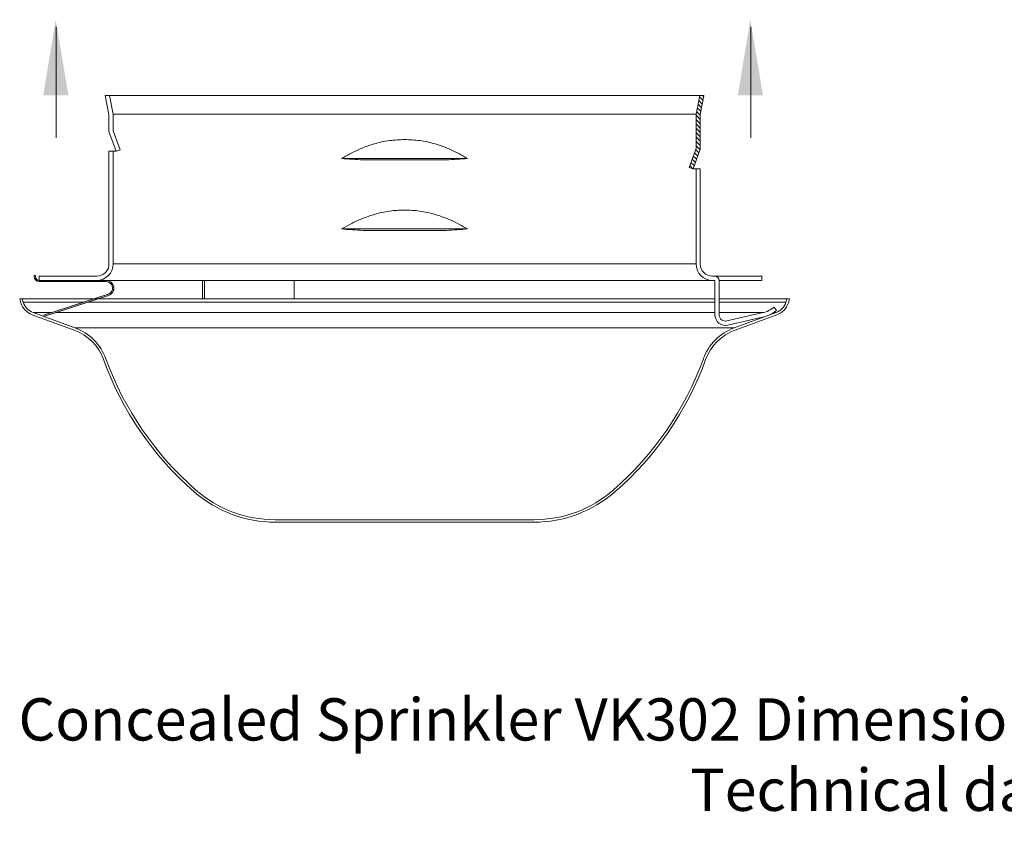
# Model space of a CAD drawing. Extents: x 27.3 to 40.8, y 22.7 to 37.3.
# Drawn here: x 28.7 to 33.3, y 22.7 to 26.5 of the extents above; entities that cross this region are included whole.
import ezdxf

# ---------------------------------------------------------------- set-up
doc = ezdxf.new("R2010")
doc.units = 0
doc.header["$MEASUREMENT"] = 0
doc.layers.get('0').update_dxf_attribs({"linetype": 'CONTINUOUS'})
for name, color, linetype in [('3', 3, 'CONTINUOUS'), ('DIM', 3, 'CONTINUOUS'), ('HATCH', 6, 'CONTINUOUS')]:
    doc.layers.add(name, color=color, linetype=linetype)

msp = doc.modelspace()

# ---------------------------------------------------------------- hatches: boundary and pattern name
at = {"layer": 'HATCH', "lineweight": 20}
h = msp.add_hatch(color=7, dxfattribs=at)
edge = h.paths.add_edge_path()
edge.add_line((29.1014, 25.2426), (28.7959, 25.1433))
edge.add_line((28.7959, 25.1433), (28.7941, 25.1489))
edge.add_line((28.7941, 25.1489), (29.0996, 25.2482))
edge.add_arc((29.0902, 25.2772), 0.0306, 288, 450)
edge.add_line((29.0902, 25.3078), (28.7742, 25.3078))
edge.add_arc((28.7742, 25.3318), 0.024, 180, 270, ccw=False)
edge.add_line((28.7502, 25.3318), (28.7502, 25.3372))
edge.add_line((28.7502, 25.3372), (28.756, 25.3372))
edge.add_line((28.756, 25.3372), (28.756, 25.3318))
edge.add_arc((28.7742, 25.3318), 0.0182, 180, 270)
edge.add_line((28.7742, 25.3136), (29.0902, 25.3136))
edge.add_arc((29.0902, 25.2772), 0.0364, -72, 90, ccw=False)

# ---------------------------------------------------------------- linework, layer by layer
at = {"color": 7, "lineweight": 20}
for p, q in [((29.1037, 26.0976), (29.0859, 26.1869)), ((31.9162, 26.1869), (29.0859, 26.1869)), ((29.1235, 26.0996), (29.1061, 26.1869)), ((31.8786, 26.0996), (31.8961, 26.1869)), ((31.8984, 26.0976), (31.9162, 26.1869)), ((29.1037, 26.0166), (29.1037, 26.0976)), ((29.1235, 26.0201), (29.1235, 26.0996)), ((31.8786, 26.0996), (29.1235, 26.0996)), ((31.8786, 25.9375), (31.8786, 26.0996)), ((31.8984, 25.934), (31.8984, 26.0976)), ((29.1037, 26.0166), (29.1375, 25.9238)), ((29.1561, 25.9305), (29.1235, 26.0201)), ((29.1375, 25.9238), (29.1037, 25.9238)), ((29.1037, 25.3916), (29.1037, 25.9238)), ((29.1235, 25.3916), (29.1235, 25.9238)), ((29.1375, 25.9238), (29.1561, 25.9305)), ((31.8786, 25.9375), (31.846, 25.8479)), ((31.8646, 25.8411), (31.8984, 25.934)), ((30.2031, 25.8898), (30.799, 25.8898)), ((30.3052, 25.883), (30.697, 25.883)), ((31.846, 25.8479), (31.8646, 25.8411)), ((31.8984, 25.8411), (31.8646, 25.8411)), ((31.8786, 25.3916), (31.8786, 25.8411)), ((31.8984, 25.3916), (31.8984, 25.8411)), ((30.2031, 25.5568), (30.799, 25.5568)), ((30.3052, 25.55), (30.697, 25.55)), ((29.1235, 25.3916), (31.8786, 25.3916)), ((28.7502, 25.3372), (28.756, 25.3372)), ((28.7502, 25.3372), (28.7502, 25.3318)), ((28.756, 25.3372), (28.756, 25.3318)), ((28.7742, 25.3136), (28.7742, 25.3334)), ((29.0455, 25.3334), (28.7742, 25.3334)), ((32.1893, 25.3334), (31.9566, 25.3334)), ((32.1893, 25.3136), (32.1893, 25.3334)), ((31.968, 25.3136), (28.7742, 25.3136)), ((28.7742, 25.3136), (29.0902, 25.3136)), ((28.7742, 25.3078), (29.0902, 25.3078)), ((29.5459, 25.2264), (29.5459, 25.3136)), ((29.5558, 25.3136), (29.5558, 25.2264)), ((29.9794, 25.3136), (29.9794, 25.2264)), ((31.968, 25.3136), (31.968, 25.1515)), ((31.9878, 25.1515), (31.9878, 25.3136)), ((31.9878, 25.3136), (32.1893, 25.3136)), ((29.5459, 25.2264), (28.6816, 25.2264)), ((28.6872, 25.2078), (28.6816, 25.2264)), ((28.6984, 25.2112), (28.6938, 25.2264)), ((29.0996, 25.2482), (28.7941, 25.1489)), ((29.1014, 25.2426), (28.7959, 25.1433)), ((31.968, 25.2264), (29.9794, 25.2264)), ((32.3205, 25.2264), (31.9878, 25.2264)), ((32.3038, 25.2112), (32.3083, 25.2264)), ((32.3149, 25.2078), (32.3205, 25.2264)), ((28.6984, 25.2112), (28.9858, 25.2112)), ((29.0047, 25.2112), (29.5459, 25.2112)), ((29.9794, 25.2112), (31.968, 25.2112)), ((31.9878, 25.2112), (32.3038, 25.2112)), ((32.2486, 25.1878), (32.2318, 25.1769)), ((32.2594, 25.1712), (32.2486, 25.1878)), ((28.9389, 25.0789), (28.741, 25.1509)), ((28.9428, 25.0898), (28.745, 25.1618)), ((28.745, 25.1618), (28.834, 25.1618)), ((28.8529, 25.1618), (29.4173, 25.1618)), ((29.9794, 25.1618), (31.968, 25.1618)), ((31.9878, 25.1618), (32.1973, 25.1618)), ((32.1953, 25.1614), (32.0249, 25.122)), ((32.0294, 25.1027), (32.1997, 25.1421)), ((32.0593, 25.0898), (32.2572, 25.1618)), ((32.0633, 25.0789), (32.2612, 25.1509)), ((32.2426, 25.1603), (32.2594, 25.1712)), ((32.245, 25.1618), (32.2572, 25.1618)), ((32.0593, 25.0898), (28.9428, 25.0898)), ((29.8893, 24.183), (31.1128, 24.183)), ((29.8893, 24.1714), (31.1128, 24.1714))]:
    msp.add_line(p, q, dxfattribs=at)
at = {"lineweight": 20}
for p, q in [((29.5459, 25.2264), (29.9794, 25.2264)), ((29.5459, 25.2112), (29.9794, 25.2112)), ((29.4173, 25.1618), (29.9794, 25.1618))]:
    msp.add_line(p, q, dxfattribs=at)
at = {"color": 7, "lineweight": 20}
for centre, radius, start, end in [((29.0455, 25.3916), 0.078, 270, 0), ((29.0455, 25.3916), 0.0582, 270, 0), ((31.9566, 25.3916), 0.078, 180, 270), ((31.9566, 25.3916), 0.0582, 180, 270), ((28.7742, 25.3318), 0.024, 180, 270), ((28.7742, 25.3318), 0.0182, 180, 270), ((31.968, 25.3136), 0.0198, 0, 90), ((29.0902, 25.2772), 0.0364, 288, 90), ((29.0902, 25.2772), 0.0306, 288, 90), ((28.7708, 25.233), 0.0873, 196.7408, 250), ((28.7708, 25.233), 0.0757, 196.7408, 250), ((32.2313, 25.233), 0.0757, 290, 343.2592), ((32.2313, 25.233), 0.0873, 290, 343.2592), ((32.0181, 25.1515), 0.0501, 180, 283), ((32.0181, 25.1515), 0.0303, 180, 283), ((32.1696, 25.2726), 0.1141, 283, 303), ((32.1696, 25.2726), 0.1339, 283, 303), ((28.8592, 24.86), 0.2445, 19.9589, 70), ((32.1429, 24.86), 0.2445, 110, 160.0411), ((28.8592, 24.86), 0.2329, 19.9589, 70), ((32.1429, 24.86), 0.2329, 110, 160.0411), ((30.5011, 25.4563), 1.5139, 199.9589, 228.9575), ((30.5011, 25.4563), 1.5023, 199.9589, 228.9575), ((30.5011, 25.4563), 1.5023, 311.0425, 340.0411), ((30.5011, 25.4563), 1.5139, 311.0425, 340.0411), ((29.8893, 24.7536), 0.5822, 228.9575, 270), ((29.8893, 24.7536), 0.5706, 228.9575, 270), ((31.1128, 24.7536), 0.5706, 270, 311.0425), ((31.1128, 24.7536), 0.5822, 270, 311.0425)]:
    msp.add_arc(centre, radius, start, end, dxfattribs=at)
for points in [[(30.5011, 25.9794), (30.4299, 25.9743), (30.357, 25.9586), (30.2815, 25.931), (30.2031, 25.8898)], [(30.799, 25.8898), (30.7207, 25.931), (30.6451, 25.9586), (30.5722, 25.9743), (30.5011, 25.9794)], [(30.3052, 25.883), (30.254, 25.8861), (30.2031, 25.8898)], [(30.799, 25.8898), (30.7481, 25.8861), (30.697, 25.883)], [(30.5011, 25.6463), (30.4299, 25.6413), (30.357, 25.6256), (30.2815, 25.5979), (30.2031, 25.5568)], [(30.799, 25.5568), (30.7207, 25.5979), (30.6451, 25.6256), (30.5722, 25.6413), (30.5011, 25.6463)], [(30.3052, 25.55), (30.254, 25.553), (30.2031, 25.5568)], [(30.799, 25.5568), (30.7481, 25.553), (30.697, 25.55)]]:
    msp.add_spline(points, degree=3, dxfattribs=at)
at = {"layer": 'DIM', "color": 7, "lineweight": 20}
for p, q in [((28.8539, 25.9881), (28.8539, 26.5122)), ((32.1373, 25.9881), (32.1373, 26.5122))]:
    msp.add_line(p, q, dxfattribs=at)
for points in [[(28.9119, 26.1885), (28.7928, 26.1884), (28.852, 26.5456)], [(32.1952, 26.1885), (32.0762, 26.1884), (32.1353, 26.5456)]]:
    msp.add_solid(points, dxfattribs=at)
at = {"layer": 'HATCH', "color": 7, "lineweight": 20}
for p, q in [((31.9083, 26.147), (31.8914, 26.1638)), ((31.9117, 26.1641), (31.8949, 26.181)), ((31.9151, 26.1813), (31.9095, 26.1869)), ((31.8984, 26.0951), (31.8811, 26.1123)), ((31.9014, 26.1127), (31.8846, 26.1295)), ((31.9048, 26.1298), (31.888, 26.1466)), ((31.8984, 26.0745), (31.8786, 26.0943)), ((31.8984, 26.0539), (31.8786, 26.0737)), ((31.8984, 26.0333), (31.8786, 26.0531)), ((31.8984, 26.0128), (31.8786, 26.0325)), ((31.8984, 25.9922), (31.8786, 26.012)), ((31.8984, 25.9716), (31.8786, 25.9914)), ((31.8984, 25.951), (31.8786, 25.9708)), ((31.892, 25.9163), (31.8765, 25.9317)), ((31.8974, 25.9314), (31.8786, 25.9502)), ((31.8755, 25.871), (31.86, 25.8864)), ((31.881, 25.8861), (31.8655, 25.9015)), ((31.8865, 25.9012), (31.871, 25.9166)), ((31.864, 25.8413), (31.849, 25.8563)), ((31.87, 25.8559), (31.8545, 25.8713))]:
    msp.add_line(p, q, dxfattribs=at)

# ---------------------------------------------------------------- texts
at = {"layer": '3', "color": 7, "lineweight": 20}
for s, p in [('Concealed Sprinkler VK302 Dimensions and Cover Installation', (28.676, 23.1397)), ('Technical data page 41g-l', (31.8508, 22.8071))]:
    msp.add_text(s, height=0.199574, dxfattribs=at).set_placement(p)

doc.saveas('drawing.dxf')
